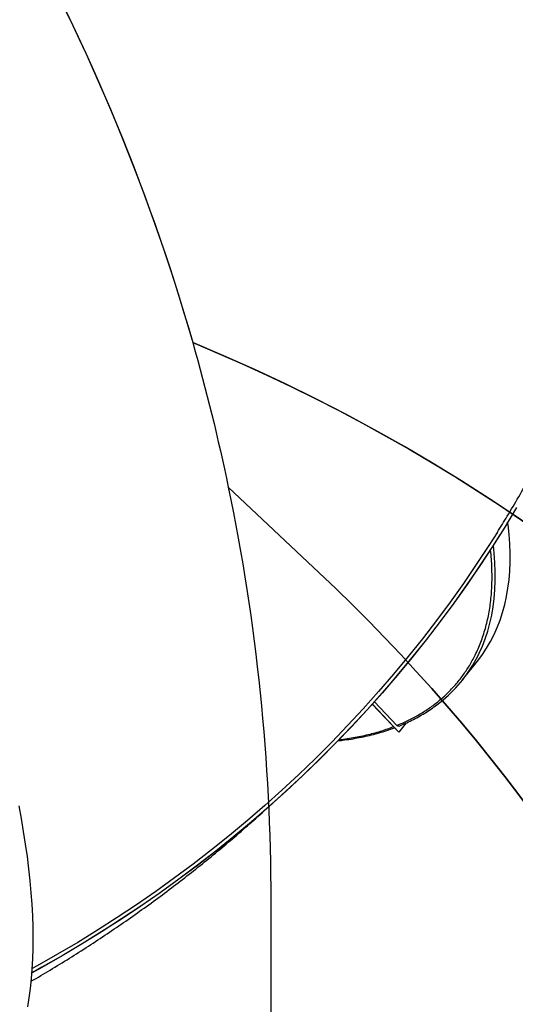
# Model space of a CAD drawing. Units: millimetres. Extents: x 972 to 2828, y 3687 to 4871.
# Drawn here: x 2275 to 2316, y 4246 to 4329 of the extents above; entities that cross this region are included whole.
import ezdxf

# ---------------------------------------------------------------- set-up
doc = ezdxf.new("R2010")
doc.units = ezdxf.units.MM
doc.header["$LTSCALE"] = 200
doc.header["$PDSIZE"] = -1
doc.layers.add('VP-DIM', color=7, linetype='Continuous')
doc.layers.add('VP-HIC', color=6, linetype='Continuous')
doc.layers.add('VP-EQ', color=7, linetype='Continuous', true_color=0x8a3492)
doc.dimstyles.new('ISO-25', dxfattribs={"dimtxt": 2.5, "dimasz": 2.5, "dimexe": 1.25, "dimexo": 0.625, "dimtad": 1, "dimtxsty": 'Standard', "dimcen": 2.5, "dimadec": 0, "dimazin": 0, "dimtfac": 1, "dimtmove": 0, "dimatfit": 3, "dimfxl": 1, "dimarcsym": 0})

# ---------------------------------------------------------------- blocks, each defined once
blk = doc.blocks.new('*D124')
at = {"layer": 'Defpoints', "color": 0}
for p in [(2611.836, 4851.254), (2611.836, 4526.636), (1566.627, 4123.872)]:
    blk.add_point(p, dxfattribs=at)
at = {"layer": 'VP-DIM', "color": 0, "lineweight": -2}
for p, q in [((1566.627, 4781.254), (1566.627, 4871.254)), ((2611.836, 4781.254), (2611.836, 4871.254)), ((1586.627, 4851.254), (2052.03, 4851.254)), ((2591.836, 4851.254), (2135.363, 4851.254))]:
    blk.add_line(p, q, dxfattribs=at)
at = {"layer": 'VP-DIM', "color": 0}
for points in [[(1586.627, 4854.587), (1586.627, 4847.921), (1566.627, 4851.254)], [(2591.836, 4847.921), (2591.836, 4854.587), (2611.836, 4851.254)]]:
    blk.add_solid(points, dxfattribs=at)
at = {"layer": 'VP-DIM', "color": 0, "insert": (2093.697, 4851.254), "char_height": 20, "attachment_point": 5}
blk.add_mtext('1045', dxfattribs=at)
blk = doc.blocks.new('*D125')
at = {"layer": 'Defpoints', "color": 0}
for p in [(2441.361, 4682.611), (2003.395, 3698.367), (2808.378, 3698.367)]:
    blk.add_point(p, dxfattribs=at)
at = {"layer": 'VP-DIM', "color": 0, "lineweight": -2}
for p, q in [((2738.378, 4682.611), (2828.378, 4682.611)), ((2808.378, 4662.611), (2808.378, 4235.388)), ((2808.378, 3718.367), (2808.378, 4162.055)), ((2738.378, 3698.367), (2828.378, 3698.367))]:
    blk.add_line(p, q, dxfattribs=at)
at = {"layer": 'VP-DIM', "color": 0}
for points in [[(2811.711, 4662.611), (2805.044, 4662.611), (2808.378, 4682.611)], [(2805.044, 3718.367), (2811.711, 3718.367), (2808.378, 3698.367)]]:
    blk.add_solid(points, dxfattribs=at)
at = {"layer": 'VP-DIM', "color": 0, "insert": (2808.378, 4198.722), "char_height": 20, "attachment_point": 5, "rotation": 90}
blk.add_mtext('984', dxfattribs=at)
blk = doc.blocks.new('*D126')
at = {"layer": 'Defpoints', "color": 0}
for p in [(2448.629, 4775.35), (2448.629, 4447.927), (1768.127, 4146.772)]:
    blk.add_point(p, dxfattribs=at)
at = {"layer": 'VP-DIM', "color": 0, "lineweight": -2}
for p, q in [((1768.127, 4705.35), (1768.127, 4795.35)), ((2448.629, 4705.35), (2448.629, 4795.35)), ((1788.127, 4775.35), (2060.025, 4775.35)), ((2428.629, 4775.35), (2133.359, 4775.35))]:
    blk.add_line(p, q, dxfattribs=at)
at = {"layer": 'VP-DIM', "color": 0}
for points in [[(1788.127, 4778.683), (1788.127, 4772.016), (1768.127, 4775.35)], [(2428.629, 4772.016), (2428.629, 4778.683), (2448.629, 4775.35)]]:
    blk.add_solid(points, dxfattribs=at)
at = {"layer": 'VP-DIM', "color": 0, "insert": (2096.692, 4775.35), "char_height": 20, "attachment_point": 5}
blk.add_mtext('685', dxfattribs=at)
blk = doc.blocks.new('*D127')
at = {"layer": 'Defpoints', "color": 0}
for p in [(2379.569, 4503.293), (2108.787, 3902.006), (2723.463, 3902.006)]:
    blk.add_point(p, dxfattribs=at)
at = {"layer": 'VP-DIM', "color": 0, "lineweight": -2}
for p, q in [((2653.463, 4503.293), (2743.463, 4503.293)), ((2723.463, 4483.293), (2723.463, 4237.65)), ((2723.463, 3922.006), (2723.463, 4167.65)), ((2653.463, 3902.006), (2743.463, 3902.006))]:
    blk.add_line(p, q, dxfattribs=at)
at = {"layer": 'VP-DIM', "color": 0}
for points in [[(2726.797, 4483.293), (2720.13, 4483.293), (2723.463, 4503.293)], [(2720.13, 3922.006), (2726.797, 3922.006), (2723.463, 3902.006)]]:
    blk.add_solid(points, dxfattribs=at)
at = {"layer": 'VP-DIM', "color": 0, "insert": (2723.463, 4202.65), "char_height": 20, "attachment_point": 5, "rotation": 90}
blk.add_mtext('605', dxfattribs=at)
blk = doc.blocks.new('3430S2_')
at = {"layer": 'VP-EQ', "color": 7, "linetype": 'Continuous', "lineweight": 25}
for p, q in [((2451.31, 2434.874), (2451.918, 2435.638)), ((2451.918, 2435.638), (2451.928, 2435.643)), ((2451.918, 2435.638), (2454.142, 2433.292)), ((2451.928, 2435.643), (2454.149, 2433.3)), ((2452.09, 2435.082), (2453.97, 2433.1)), ((2446.587, 2431.262), (2445.348, 2429.703)), ((2443.465, 2419.129), (2443.46, 2419.121))]:
    blk.add_line(p, q, dxfattribs=at)
at = {"layer": 'VP-EQ', "color": 7, "linetype": 'Continuous', "lineweight": 25, "flags": 128}
for points in [[(2482.964, 2458.625), (2482.842, 2457.872), (2482.739, 2457.094), (2482.655, 2456.291), (2482.59, 2455.465), (2482.545, 2454.616), (2482.519, 2453.744), (2482.512, 2452.851), (2482.524, 2451.936), (2482.556, 2451.001), (2482.607, 2450.047), (2482.677, 2449.074), (2482.766, 2448.082), (2482.875, 2447.073), (2483.002, 2446.048), (2483.148, 2445.007), (2483.313, 2443.951), (2483.497, 2442.88), (2483.699, 2441.797)], [(2442.078, 2416.854), (2443.069, 2418.492), (2444.09, 2420.111), (2445.14, 2421.711), (2446.22, 2423.292), (2447.329, 2424.852), (2448.468, 2426.393), (2449.634, 2427.912), (2450.829, 2429.411), (2452.052, 2430.887), (2453.302, 2432.342), (2454.58, 2433.775), (2455.884, 2435.184), (2457.215, 2436.571), (2458.572, 2437.934), (2459.955, 2439.273), (2461.363, 2440.588), (2462.796, 2441.878), (2464.254, 2443.143), (2465.736, 2444.383), (2467.242, 2445.597), (2468.772, 2446.785), (2470.324, 2447.947), (2471.899, 2449.082), (2473.496, 2450.19), (2475.115, 2451.271), (2476.755, 2452.324), (2478.416, 2453.35), (2480.097, 2454.347), (2481.798, 2455.316), (2482.611, 2455.766)], [(2443.465, 2419.129), (2444.094, 2420.119), (2445.145, 2421.719), (2446.225, 2423.299), (2447.334, 2424.86), (2448.472, 2426.4), (2449.639, 2427.92), (2450.834, 2429.418), (2452.056, 2430.895), (2453.307, 2432.35), (2454.584, 2433.782), (2455.889, 2435.192), (2457.22, 2436.578), (2458.577, 2437.941), (2459.96, 2439.28), (2461.368, 2440.595), (2462.801, 2441.885), (2464.259, 2443.15), (2465.741, 2444.39), (2467.247, 2445.604), (2468.776, 2446.792), (2470.329, 2447.954), (2471.904, 2449.089), (2473.501, 2450.197), (2475.119, 2451.278), (2476.76, 2452.332), (2478.42, 2453.357), (2480.102, 2454.355), (2481.803, 2455.324), (2482.612, 2455.771)], [(2443.679, 2418.907), (2444.391, 2420.026), (2445.443, 2421.626), (2446.526, 2423.207), (2447.637, 2424.767), (2448.778, 2426.308), (2449.947, 2427.827), (2451.144, 2429.325), (2452.369, 2430.801), (2453.622, 2432.255), (2454.903, 2433.687), (2456.21, 2435.096), (2457.544, 2436.481), (2458.904, 2437.843), (2460.29, 2439.181), (2461.701, 2440.495), (2463.138, 2441.783), (2464.599, 2443.047), (2466.084, 2444.285), (2467.593, 2445.497), (2469.126, 2446.684), (2470.682, 2447.843), (2472.26, 2448.976), (2473.861, 2450.082), (2475.483, 2451.161), (2477.127, 2452.211), (2478.791, 2453.234), (2480.476, 2454.229), (2482.181, 2455.195), (2482.587, 2455.42)], [(2445.348, 2429.703), (2445.32, 2429.667), (2444.938, 2429.154), (2444.585, 2428.619), (2444.26, 2428.063), (2443.963, 2427.486), (2443.695, 2426.889), (2443.457, 2426.272), (2443.248, 2425.635), (2443.068, 2424.979), (2442.918, 2424.305), (2442.798, 2423.613), (2442.707, 2422.904), (2442.646, 2422.177), (2442.615, 2421.435), (2442.615, 2420.676), (2442.644, 2419.903), (2442.703, 2419.115), (2442.792, 2418.313), (2442.821, 2418.089)], [(2447.053, 2424.469), (2447.054, 2424.473), (2447.088, 2424.519)]]:
    blk.add_lwpolyline(points, dxfattribs=at)
at = {"layer": 'VP-EQ', "color": 8, "linetype": 'Continuous', "lineweight": 25, "flags": 128}
blk.add_lwpolyline([(2445.316, 2429.278), (2445.202, 2429.046), (2444.934, 2428.449), (2444.696, 2427.831), (2444.487, 2427.195), (2444.307, 2426.539), (2444.157, 2425.865), (2444.036, 2425.173), (2443.946, 2424.463), (2443.885, 2423.737), (2443.854, 2422.994), (2443.853, 2422.236), (2443.882, 2421.462), (2443.941, 2420.674), (2444.015, 2419.995)], dxfattribs=at)
at = {"layer": 'VP-EQ', "color": 7, "linetype": 'Continuous', "lineweight": 25}
blk.add_arc((2455.675, 2424.043), 11.607, 129.97548, 153.19393, dxfattribs=at)
for points, knots in [([(2482.675, 2456.482), (2482.147, 2456.172), (2481.076, 2455.543), (2479.482, 2454.563), (2477.889, 2453.551), (2476.315, 2452.512), (2474.759, 2451.449), (2473.222, 2450.361), (2471.704, 2449.249), (2470.205, 2448.113), (2468.726, 2446.952), (2467.268, 2445.768), (2465.829, 2444.561), (2464.414, 2443.328), (2463.418, 2442.443), (2462.9, 2441.962), (2462.84, 2441.906)], [0, 0, 0, 0, 0.074278, 0.150661, 0.227029, 0.303383, 0.379722, 0.456048, 0.532362, 0.608665, 0.684957, 0.761239, 0.837512, 0.913779, 0.990039, 1, 1, 1, 1]), ([(2457.016, 2436.362), (2456.89, 2436.348), (2456.52, 2436.31), (2455.924, 2436.222), (2455.228, 2436.102), (2454.549, 2435.958), (2453.886, 2435.795), (2453.242, 2435.609), (2452.705, 2435.435), (2452.39, 2435.316), (2452.278, 2435.273)], [0, 0, 0, 0, 0.073235, 0.214271, 0.355404, 0.49665, 0.638027, 0.779554, 0.921255, 1, 1, 1, 1]), ([(2451.909, 2435.131), (2451.743, 2435.063), (2451.379, 2434.913), (2450.838, 2434.656), (2450.284, 2434.365), (2449.749, 2434.052), (2449.234, 2433.719), (2448.741, 2433.362), (2448.41, 2433.108), (2448.25, 2432.967), (2448.24, 2432.959)], [0, 0, 0, 0, 0.120188, 0.264411, 0.408932, 0.553785, 0.699012, 0.844655, 0.990761, 1, 1, 1, 1]), ([(2451.909, 2435.13), (2451.921, 2435.135), (2451.95, 2435.146), (2452.003, 2435.14), (2452.054, 2435.117), (2452.08, 2435.092), (2452.09, 2435.082)], [0, 0, 0, 0, 0.203572, 0.503203, 0.802886, 1, 1, 1, 1]), ([(2443.68, 2418.905), (2443.403, 2418.461), (2442.796, 2417.486), (2441.89, 2415.961), (2440.957, 2414.334), (2440.051, 2412.69), (2439.173, 2411.031), (2438.323, 2409.357), (2437.501, 2407.667), (2436.707, 2405.963), (2435.941, 2404.244), (2435.203, 2402.512), (2434.495, 2400.766), (2433.815, 2399.007), (2433.165, 2397.235), (2432.543, 2395.451), (2431.952, 2393.656), (2431.39, 2391.848), (2430.858, 2390.03), (2430.356, 2388.201), (2429.885, 2386.363), (2429.443, 2384.514), (2429.033, 2382.656), (2428.653, 2380.789), (2428.303, 2378.914), (2427.985, 2377.031), (2427.698, 2375.14), (2427.442, 2373.242), (2427.217, 2371.338), (2427.024, 2369.427), (2426.862, 2367.511), (2426.732, 2365.589), (2426.634, 2363.663), (2426.567, 2361.732), (2426.532, 2359.797), (2426.529, 2357.859), (2426.558, 2355.919), (2426.619, 2353.975), (2426.712, 2352.03), (2426.837, 2350.083), (2426.994, 2348.136), (2427.183, 2346.188), (2427.404, 2344.239), (2427.658, 2342.292), (2427.943, 2340.345), (2428.261, 2338.399), (2428.611, 2336.456), (2428.992, 2334.515), (2429.406, 2332.576), (2429.852, 2330.642), (2430.33, 2328.711), (2430.839, 2326.784), (2431.38, 2324.862), (2431.953, 2322.946), (2432.558, 2321.035), (2433.194, 2319.131), (2433.862, 2317.233), (2434.561, 2315.342), (2435.292, 2313.46), (2436.053, 2311.585), (2436.846, 2309.719), (2437.67, 2307.862), (2438.524, 2306.015), (2439.409, 2304.178), (2440.325, 2302.351), (2441.271, 2300.535), (2442.25, 2298.731), (2442.923, 2297.516), (2443.279, 2296.906), (2443.289, 2296.889)], [0, 0, 0, 0, 0.012426, 0.027252, 0.042083, 0.056919, 0.07176, 0.086608, 0.101463, 0.116324, 0.131192, 0.146068, 0.160952, 0.175845, 0.190745, 0.205656, 0.220575, 0.235504, 0.250443, 0.265393, 0.280353, 0.295325, 0.310307, 0.325302, 0.340308, 0.355327, 0.370358, 0.385401, 0.400458, 0.415528, 0.430611, 0.445708, 0.460818, 0.475943, 0.491082, 0.506235, 0.521403, 0.536586, 0.551783, 0.566995, 0.582223, 0.597466, 0.612724, 0.627998, 0.643287, 0.658592, 0.673913, 0.689249, 0.704602, 0.719971, 0.735356, 0.750757, 0.766175, 0.781609, 0.79706, 0.812528, 0.828013, 0.843515, 0.859035, 0.874572, 0.890127, 0.905701, 0.921293, 0.936904, 0.952534, 0.968184, 0.983855, 0.999547, 1, 1, 1, 1])]:
    blk.add_open_spline(points, degree=3, knots=knots, dxfattribs=at)
at = {"layer": 'VP-EQ', "color": 8, "linetype": 'Continuous', "lineweight": 25}
for points, knots in [([(2456.93, 2436.275), (2456.914, 2436.274), (2456.445, 2436.232), (2455.573, 2436.082), (2454.337, 2435.822), (2453.266, 2435.522), (2452.636, 2435.284), (2452.364, 2435.182)], [0, 0, 0, 0, 0.009167, 0.27697, 0.54476, 0.803851, 1, 1, 1, 1]), ([(2452.09, 2435.082), (2451.78, 2434.95), (2451.159, 2434.685), (2450.284, 2434.218), (2449.451, 2433.697), (2448.662, 2433.112), (2447.929, 2432.471), (2447.253, 2431.772), (2446.636, 2431.017), (2446.08, 2430.204), (2445.563, 2429.288), (2445.102, 2428.266), (2444.712, 2427.125), (2444.416, 2425.916), (2444.219, 2424.636), (2444.118, 2423.295), (2444.131, 2421.887), (2444.181, 2420.902), (2444.255, 2420.373), (2444.259, 2420.347)], [0, 0, 0, 0, 0.054726, 0.109443, 0.165603, 0.222156, 0.279647, 0.336839, 0.394464, 0.453114, 0.511781, 0.579865, 0.64795, 0.717109, 0.78627, 0.856165, 0.926062, 0.996332, 1, 1, 1, 1])]:
    blk.add_open_spline(points, degree=3, knots=knots, dxfattribs=at)
blk = doc.blocks.new('3430S2_2D_')
at = {"layer": 'VP-EQ', "color": 0, "rotation": 180}
blk.add_blockref('3430S2_', (4758.559, 6704.653), dxfattribs=at)

msp = doc.modelspace()

# ---------------------------------------------------------------- linework, layer by layer
at = {"layer": 'VP-HIC', "color": 1}
msp.add_lwpolyline([(2378.173, 4197.563), (2590.142, 4464.441, 0.414214), (2574.031, 4604.942), (2503.555, 4660.917, 0.414214), (2363.055, 4644.806), (2181.102, 4415.718, -0.24526), (2289.387, 4301.604, -0.241225)], format="xyb", close=True, dxfattribs=at)
at = {"layer": 'VP-HIC', "color": 6}
msp.add_lwpolyline([(2247.521, 4047.503, 0.073063), (2207.847, 4101.321), (2135.453, 4174.339, 0.321877), (1870.853, 4218.909), (1870.852, 4254.897, -0.414074), (2040.767, 4424.902), (2125.967, 4424.944, -0.205398), (2248.712, 4372.492, -0.121977), (2289.387, 4301.604, -0.018337), (2292.368, 4289.501, -0.051253), (2295.921, 4254.923), (2295.921, 4166.472, -0.196015), (2247.463, 4047.612)], format="xyb", dxfattribs=at)
msp.add_lwpolyline([(2247.521, 4047.503, 0.073063), (2207.847, 4101.321), (2135.453, 4174.339, 0.321877), (1870.853, 4218.909), (1870.852, 4254.897, -0.414074), (2040.767, 4424.902), (2125.967, 4424.944, -0.205398), (2248.712, 4372.492, -0.121977), (2289.387, 4301.604, -0.018337), (2292.368, 4289.501, -0.051253), (2295.921, 4254.923), (2295.921, 4166.472, -0.196015), (2247.463, 4047.612)], format="xyb", dxfattribs=at)
at = {"layer": 'VP-HIC', "color": 3}
msp.add_lwpolyline([(2330.903, 3969.896, 0.216504), (2382.228, 4082.87), (2382.228, 4162.922, 0.303826), (2289.387, 4301.604, -0.018337), (2292.368, 4289.501), (2299.969, 4282.35, -0.206847), (2347.185, 4173.101), (2347.185, 4166.472, -0.158773), (2318.403, 4078.12, -0.103146), (2330.903, 4018.173)], format="xyb", close=True, dxfattribs=at)
at = {"layer": 'VP-HIC', "color": 2}
msp.add_lwpolyline([(2247.463, 4047.612, -0.300224), (2223.829, 3795.348, 0.331545), (2330.903, 3939.074), (2330.903, 4018.173, 0.103146), (2318.403, 4078.12, 0.158773), (2347.185, 4166.472), (2347.185, 4173.101, 0.206847), (2299.969, 4282.35), (2292.368, 4289.501, -0.051253), (2295.921, 4254.923), (2295.921, 4166.472, -0.196015)], format="xyb", close=True, dxfattribs=at)

# ---------------------------------------------------------------- block references
at = {"layer": 'VP-EQ', "color": 0}
msp.add_blockref('3430S2_2D_', (0, 0), dxfattribs=at)

# ---------------------------------------------------------------- dimensions: what is measured, and where the dimension line sits
at = {"layer": 'VP-DIM', "color": 0}
for base, p1, p2, text, picture, middle in [((2611.836, 4851.254), (1566.627, 4123.872), (2611.836, 4526.636), '1045', '*D124', (2093.697, 4851.254)), ((2448.629, 4775.35), (1768.127, 4146.772), (2448.629, 4447.927), '685', '*D126', (2096.692, 4775.35))]:
    dim = msp.add_linear_dim(base=base, p1=p1, p2=p2, text=text, dimstyle='ISO-25', override={"dimtxt": 20, "dimasz": 20, "dimexe": 20, "dimexo": 50, "dimgap": 10, "dimtad": 0, "dimdec": 0, "dimzin": 1, "dimadec": 2, "dimfxl": 70, "dimfxlon": 1, "dimtzin": 1}, dxfattribs=at)
    dim.commit()
    dim.dimension.update_dxf_attribs({"geometry": picture, "text_midpoint": middle, "dimtype": 160})
dim = msp.add_linear_dim(base=(2808.378, 3698.367), p1=(2441.361, 4682.611), p2=(2003.395, 3698.367), angle=90, dimstyle='ISO-25', override={"dimtxt": 20, "dimasz": 20, "dimexe": 20, "dimexo": 50, "dimgap": 10, "dimtad": 0, "dimdec": 0, "dimzin": 1, "dimadec": 2, "dimfxl": 70, "dimfxlon": 1, "dimtzin": 1}, dxfattribs=at)
dim.commit()
dim.dimension.update_dxf_attribs({"geometry": '*D125', "text_midpoint": (2808.378, 4198.722), "dimtype": 160})
dim = msp.add_linear_dim(base=(2723.463, 3902.006), p1=(2379.569, 4503.293), p2=(2108.787, 3902.006), angle=90, text='605', dimstyle='ISO-25', override={"dimtxt": 20, "dimasz": 20, "dimexe": 20, "dimexo": 50, "dimgap": 10, "dimtad": 0, "dimdec": 0, "dimzin": 1, "dimadec": 2, "dimfxl": 70, "dimfxlon": 1, "dimtzin": 1}, dxfattribs=at)
dim.commit()
dim.dimension.update_dxf_attribs({"geometry": '*D127', "text_midpoint": (2723.463, 4202.65)})

doc.saveas('drawing.dxf')
